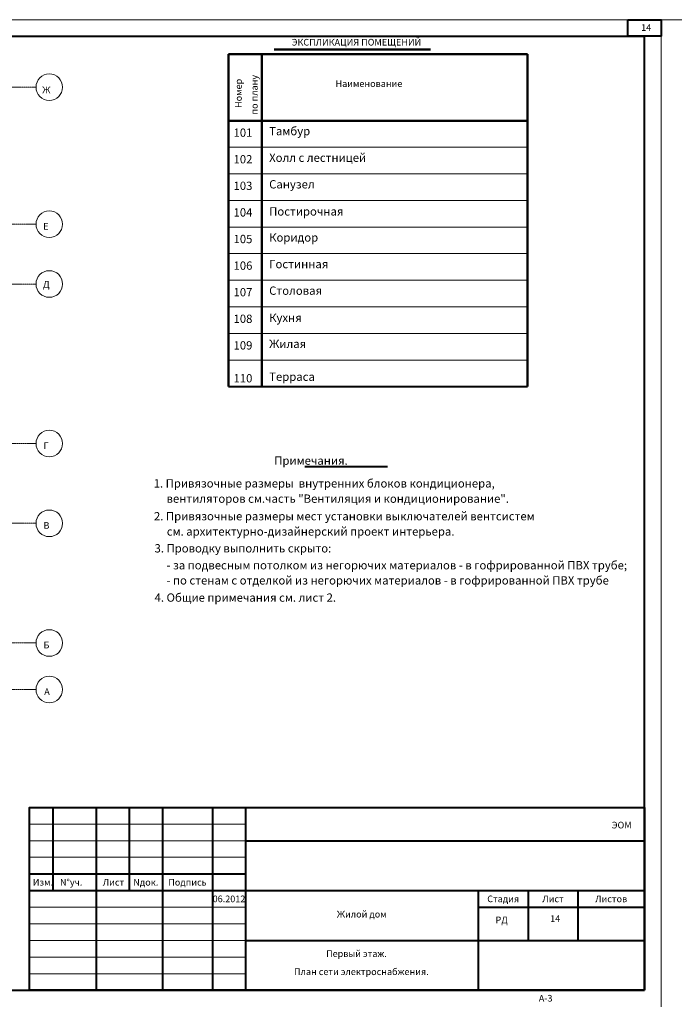
# Model space of a CAD drawing. Units: millimetres. Extents: x 244962 to 995578, y -596604 to -123052.
# Drawn here: x 330664 to 350362, y -182374 to -152752 of the extents above; entities that cross this region are included whole.
import ezdxf
from ezdxf.enums import TextEntityAlignment as Align

# ---------------------------------------------------------------- set-up
doc = ezdxf.new("R2010")
doc.units = ezdxf.units.MM
doc.linetypes.add('gost6', pattern=[12, 8, -1.5, 1, -1.5])
doc.layers.add('Освещение', color=240, linetype='Continuous', lineweight=40)
doc.styles.add('GENERATED_STYLE_1', font='ARIAL.TTF', dxfattribs={"height": 200})

msp = doc.modelspace()

# ---------------------------------------------------------------- linework, layer by layer
at = {"lineweight": 0}
for p, q in [((307962.2, -152752.3), (349962.2, -152752.3)), ((349962.2, -182452.3), (349962.2, -152752.3)), ((349962.2, -152752.3), (391962.2, -152752.3)), ((349962.2, -182452.3), (349962.2, -152752.3)), ((330962.2, -176952.3), (337462.2, -176952.3)), ((330962.2, -177452.3), (337462.2, -177452.3)), ((330962.2, -177952.3), (337462.2, -177952.3)), ((330962.2, -179452.3), (337462.2, -179452.3)), ((330962.2, -179952.3), (337462.2, -179952.3)), ((330962.2, -180452.3), (337462.2, -180452.3)), ((330962.2, -180952.3), (337462.2, -180952.3)), ((330962.2, -181452.3), (337462.2, -181452.3))]:
    msp.add_line(p, q, dxfattribs=at)
at = {"lineweight": 40}
for p, q in [((309962.2, -153252.3), (349462.2, -153252.3)), ((349462.2, -181952.3), (349462.2, -153252.3)), ((331662.2, -176452.3), (331662.2, -178952.3)), ((332962.2, -176452.3), (332962.2, -181952.3)), ((333962.2, -176452.3), (333962.2, -178952.3)), ((334962.2, -176452.3), (334962.2, -181952.3)), ((336462.2, -176452.3), (336462.2, -181952.3)), ((337462.2, -176452.3), (337462.2, -181952.3)), ((337462.2, -177452.3), (349462.2, -177452.3)), ((330962.2, -178452.3), (337462.2, -178452.3)), ((330962.2, -178952.3), (349462.2, -178952.3)), ((344462.2, -178952.3), (344462.2, -181952.3)), ((345962.2, -178952.3), (345962.2, -180452.3)), ((347462.2, -178952.3), (347462.2, -180452.3)), ((344462.2, -179452.3), (349462.2, -179452.3)), ((337462.2, -180452.3), (349462.2, -180452.3)), ((308762.2, -181952.3), (349462.2, -181952.3))]:
    msp.add_line(p, q, dxfattribs=at)
at = {"color": 7, "lineweight": 50}
for p, q in [((338319.1, -153650.6), (343026.7, -153650.6)), ((336948.1, -153791.2), (345948.1, -153791.2)), ((336948.1, -153791.2), (336948.1, -163791.2)), ((337949.9, -153791.2), (337949.9, -163791.2)), ((345948.1, -153791.2), (345948.1, -163791.2)), ((336948.1, -155791.2), (345948.1, -155791.2))]:
    msp.add_line(p, q, dxfattribs=at)
at = {"linetype": 'gost6', "lineweight": 0}
for p, q in [((311466.9, -154784.1), (331154.9, -154784.1)), ((327620.3, -158904.1), (331154.9, -158904.1)), ((326965, -160704.1), (331154.9, -160704.1)), ((327014.4, -165504.1), (331154.9, -165504.1)), ((327039, -167904.1), (331154.9, -167904.1)), ((326970.3, -171504.1), (331154.9, -171504.1)), ((326970.3, -172904.1), (331154.9, -172904.1))]:
    msp.add_line(p, q, dxfattribs=at)
at = {"color": 7, "lineweight": 0}
for p, q in [((336948.1, -156591.2), (345948.1, -156591.2)), ((336948.1, -156591.2), (345948.1, -156591.2)), ((336948.1, -157391.2), (345948.1, -157391.2)), ((336948.1, -157391.2), (345948.1, -157391.2)), ((336948.1, -158191.2), (345948.1, -158191.2)), ((336948.1, -158191.2), (345948.1, -158191.2)), ((336948.1, -158991.2), (345948.1, -158991.2)), ((336948.1, -158991.2), (345948.1, -158991.2)), ((336948.1, -159791.2), (345948.1, -159791.2)), ((336948.1, -159791.2), (345948.1, -159791.2)), ((336948.1, -160591.2), (345948.1, -160591.2)), ((336948.1, -160591.2), (345948.1, -160591.2)), ((336948.1, -161391.2), (345948.1, -161391.2)), ((336948.1, -161391.2), (345948.1, -161391.2)), ((336948.1, -162191.2), (345948.1, -162191.2)), ((336948.1, -162191.2), (345948.1, -162191.2)), ((336948.1, -162991.2), (345948.1, -162991.2)), ((336948.1, -162991.2), (345948.1, -162991.2)), ((336948.1, -163791.2), (345948.1, -163791.2))]:
    msp.add_line(p, q, dxfattribs=at)
at = {"color": 7, "lineweight": 40}
msp.add_line((336948.1, -163791.2), (345948.1, -163791.2), dxfattribs=at)
at = {"lineweight": 40}
msp.add_lwpolyline([(349462.2, -181952.3), (330962.2, -181952.3), (330962.2, -176452.3), (349462.2, -176452.3)], close=True, dxfattribs=at)
msp.add_lwpolyline([(349462.2, -181952.3), (330962.2, -181952.3), (330962.2, -176452.3), (349462.2, -176452.3)], close=True, dxfattribs=at)
at = {"linetype": 'Continuous', "lineweight": 0}
for centre in [(331554.9, -154784.1), (331554.9, -158904.1), (331554.9, -160704.1), (331554.9, -165504.1), (331554.9, -167904.1), (331554.9, -171504.1), (331554.9, -172904.1)]:
    msp.add_circle(centre, 400, dxfattribs=at)
at = {"layer": 'Освещение', "color": 7, "lineweight": 40, "ltscale": 0.01}
msp.add_line((339248.1, -166199.2), (341727.1, -166199.2), dxfattribs=at)
at = {"layer": 'Освещение', "color": 3}
msp.add_lwpolyline([(348962.2, -152752.3), (349962.2, -152752.3), (349962.2, -153252.3), (348962.2, -153252.3)], close=True, dxfattribs=at)

# ---------------------------------------------------------------- texts
at = {"color": 7, "style": 'GENERATED_STYLE_1'}
for s, p in [('14', (349362.6, -153087.6)), ('ЭКСПЛИКАЦИЯ ПОМЕЩЕНИЙ', (338848.5, -153530.2)), ('Наименование ', (340168.2, -154775.6)), ('14', (346623.9, -179897.6)), ('Первый этаж.', (339883.9, -180951.7)), ('План сети электроснабжения.', (338918.4, -181494.4))]:
    msp.add_text(s, height=200, dxfattribs=at).set_placement(p)
for s, p in [('Номер', (337347.6, -155407.4)), ('по плану', (337823.9, -155606.4))]:
    msp.add_text(s, height=200, rotation=90, dxfattribs=at).set_placement(p)
at = {"lineweight": 0, "style": 'GENERATED_STYLE_1'}
for s, p in [('Ж', (331343.7, -154965.2)), ('Е', (331372.4, -159067.5)), ('Д', (331367.1, -160815.5)), ('Г', (331380.3, -165667.5)), ('В', (331379.8, -168067.5)), ('Б', (331380.3, -171667.5)), ('А', (331401.6, -173067.5))]:
    msp.add_text(s, height=200, dxfattribs=at).set_placement(p)
at = {"color": 7, "linetype": 'Continuous', "style": 'GENERATED_STYLE_1'}
msp.add_text('ЭОМ', height=200, dxfattribs=at).set_placement((348479.4, -177083))
for s, p in [('Изм.', (331362.2, -178702.3)), ('N%%dуч.', (332212.2, -178702.3)), ('Лист', (333485.9, -178702.3)), ('Nдок.', (334458.5, -178702.3)), ('Подпись', (335712.2, -178702.3)), ('06.2012', (336962.2, -179202.3)), ('Стадия', (345212.2, -179202.3)), ('Лист', (346712.2, -179202.3)), ('Листов', (348462.2, -179202.3))]:
    msp.add_text(s, height=200, dxfattribs=at).set_placement(p, align=Align.MIDDLE_CENTER)
at = {"linetype": 'ByBlock', "lineweight": 0, "char_height": 250, "style": 'GENERATED_STYLE_1'}
for s, insert, width, attachment_point in [('101', (337098.9, -156182.6), 607.5, 4), ('Тамбур', (338171.3, -155979.1), 1245, 1), ('102', (337098.9, -156982.6), 607.5, 4), ('Холл с лестницей', (338171.3, -156779.1), 3007.5, 1), ('Санузел', (338171.3, -157579.1), 1417.5, 1), ('103', (337098.9, -157782.6), 607.5, 4), ('104', (337098.9, -158582.6), 607.5, 4), ('Постирочная', (338171.3, -158395.6), 2205, 1), ('105', (337098.9, -159382.6), 607.5, 4), ('Коридор', (338171.3, -159179.1), 1432.5, 1), ('106', (337098.9, -160182.6), 607.5, 4), ('Гостинная', (338171.3, -159979.1), 1545, 1), ('107', (337098.9, -160982.6), 607.5, 4), ('Столовая', (338171.3, -160779.1), 1635, 1), ('108', (337098.9, -161782.6), 607.5, 4), ('Кухня', (338171.3, -161595.6), 960, 1), ('109', (337098.9, -162582.6), 607.5, 4), ('Жилая', (338171.3, -162379.1), 1140, 1), ('110', (337098.9, -163571.9), 607.5, 4), ('Терраса', (338171.3, -163368.3), 1402.5, 1)]:
    msp.add_mtext(s, dxfattribs=dict(at, insert=insert, width=width, attachment_point=attachment_point))
at = {"color": 7, "linetype": 'Continuous', "char_height": 200, "attachment_point": 5, "style": 'GENERATED_STYLE_1'}
for s, insert, width in [('Жилой дом', (340957.4, -179688.9), 7000), ('РД', (345166.4, -179862.4), 12000)]:
    msp.add_mtext(s, dxfattribs=dict(at, insert=insert, width=width))
at = {"insert": (346490.5, -182218.2), "char_height": 200, "width": 12000, "attachment_point": 5, "style": 'GENERATED_STYLE_1'}
msp.add_mtext('А-3', dxfattribs=at)
at = {"layer": 'Освещение', "color": 7, "lineweight": 0, "style": 'GENERATED_STYLE_1'}
for s, p in [('                                                         Примечания.', (333969.3, -166142.9)), ('1. Привязочные размеры  внутренних блоков кондиционера,', (334696, -166826.6)), ('  вентиляторов см.часть "Вентиляция и кондиционирование".', (334929.1, -167286.1)), ('2. Привязочные размеры мест установки выключателей вентсистем', (334704.6, -167814.6)), ('  см. архитектурно-дизайнерский проект интерьера.', (334937.7, -168274.1)), ('4. Общие примечания см. лист 2.', (334723.5, -170262.6))]:
    msp.add_text(s, height=250, dxfattribs=at).set_placement(p)
at = {"layer": 'Освещение', "color": 7, "style": 'GENERATED_STYLE_1'}
for s, p in [('3. Проводку выполнить скрыто:', (334722.4, -168780.7)), ('    - за подвесным потолком из негорючих материалов - в гофрированной ПВХ трубе;', (334777.5, -169289.7)), ('    - по стенам с отделкой из негорючих материалов - в гофрированной ПВХ трубе', (334777.5, -169745.3))]:
    msp.add_text(s, height=250, dxfattribs=at).set_placement(p)

doc.saveas('drawing.dxf')
